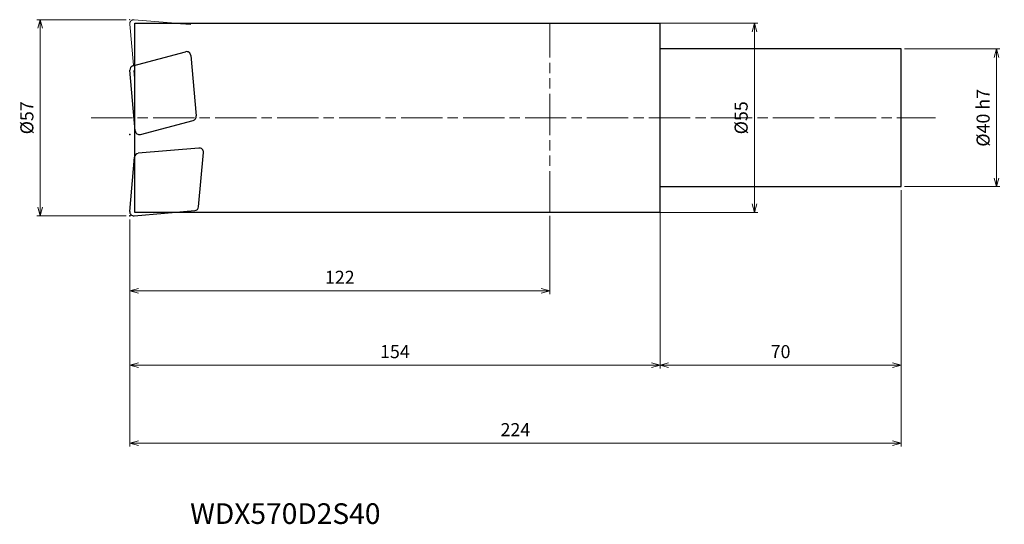
# Model space of a CAD drawing. Units: millimetres. Extents: x -186 to 100, y -118 to 29.
import ezdxf

# ---------------------------------------------------------------- set-up
doc = ezdxf.new("R2010")
doc.units = ezdxf.units.MM
doc.linetypes.add('AM_ISO08W050', pattern=[18, 12, -1.5, 3, -1.5])
doc.linetypes.add('AM_ISO09W050', pattern=[22.5, 12, -1.5, 3, -1.5, 3, -1.5])
for name, color, linetype, lineweight in [('AM_0', 7, 'Continuous', 30), ('AM_11', 3, 'AM_ISO09W050', 13), ('AM_5', 3, 'Continuous', 13), ('AM_7', 4, 'AM_ISO08W050', 13)]:
    doc.layers.add(name, color=color, linetype=linetype, lineweight=lineweight)
doc.styles.add('ACISOTS', font='isocp.shx', dxfattribs={"height": 3.8, "bigfont": 'extfont.shx'})
doc.styles.get("Standard").update_dxf_attribs({"font": 'ISOCP.SHX', "bigfont": 'EXTFONT.SHX'})
doc.dimstyles.new('AM_JIS$0', dxfattribs={"dimtxt": 3.8, "dimasz": 2.5, "dimexe": 1, "dimexo": 1, "dimgap": 1.5, "dimtad": 3, "dimdsep": 46, "dimtxsty": 'STANDARD', "dimblk": 'OPEN30', "dimcen": 0, "dimclrd": 256, "dimclre": 256, "dimclrt": 2, "dimaunit": 1, "dimadec": 0, "dimazin": 2, "dimtp": 0.1, "dimtm": 0.1, "dimtfac": 0.71, "dimtmove": 0, "dimatfit": 3, "dimldrblk": 'OPEN30', "dimfxl": 1, "dimlwd": -1, "dimlwe": -1, "dimarcsym": 0})

# ---------------------------------------------------------------- blocks, each defined once
blk = doc.blocks.new('_Open30')
at = {"color": 0, "linetype": 'ByBlock', "lineweight": -2}
for p, q in [((-1, 0.27), (0, 0)), ((0, 0), (-1, -0.27)), ((0, 0), (-1, 0))]:
    blk.add_line(p, q, dxfattribs=at)
blk = doc.blocks.new('*D4')
at = {"layer": 'AM_5'}
for p, q in [((-155, 28.5), (-180.99, 28.5)), ((-179.99, -26), (-179.99, 26)), ((-155, -28.5), (-180.99, -28.5))]:
    blk.add_line(p, q, dxfattribs=at)
at = {"layer": 'Defpoints', "color": 0}
for p in [(-179.99, 28.5), (-154, 28.5), (-154, -28.5)]:
    blk.add_point(p, dxfattribs=at)
at = {"layer": 'AM_5', "xscale": 2.5, "yscale": 2.5, "zscale": 2.5}
for p, rotation in [((-179.99, 28.5), 90), ((-179.99, -28.5), 270)]:
    blk.add_blockref('_Open30', p, dxfattribs=dict(at, rotation=rotation))
at = {"layer": 'AM_5', "color": 2, "insert": (-183.39, 0), "char_height": 3.8, "attachment_point": 5, "rotation": 90}
blk.add_mtext('%%c57', dxfattribs=at)
blk = doc.blocks.new('*D5')
at = {"layer": 'AM_5'}
for p, q in [((71, 20), (98.71, 20)), ((97.71, -17.5), (97.71, 17.5)), ((71, -20), (98.71, -20))]:
    blk.add_line(p, q, dxfattribs=at)
at = {"layer": 'Defpoints', "color": 0}
for p in [(70, 20), (97.71, 20), (70, -20)]:
    blk.add_point(p, dxfattribs=at)
at = {"layer": 'AM_5', "xscale": 2.5, "yscale": 2.5, "zscale": 2.5}
for p, rotation in [((97.71, 20), 90), ((97.71, -20), 270)]:
    blk.add_blockref('_Open30', p, dxfattribs=dict(at, rotation=rotation))
at = {"layer": 'AM_5', "color": 2, "insert": (94.31, 0), "char_height": 3.8, "attachment_point": 5, "rotation": 90}
blk.add_mtext('%%c40 h7', dxfattribs=at)
blk = doc.blocks.new('*D6')
at = {"layer": 'AM_5'}
for p, q in [((0, -24.88), (0, -72.82)), ((-154, -29.5), (-154, -72.82)), ((-151.5, -71.82), (-2.5, -71.82))]:
    blk.add_line(p, q, dxfattribs=at)
at = {"layer": 'Defpoints', "color": 0}
for p in [(0, -23.88), (-154, -28.5), (0, -71.82)]:
    blk.add_point(p, dxfattribs=at)
at = {"layer": 'AM_5', "xscale": 2.5, "yscale": 2.5, "zscale": 2.5, "rotation": 180}
blk.add_blockref('_Open30', (-154, -71.82), dxfattribs=at)
at = {"layer": 'AM_5', "xscale": 2.5, "yscale": 2.5, "zscale": 2.5}
blk.add_blockref('_Open30', (0, -71.82), dxfattribs=at)
at = {"layer": 'AM_5', "color": 2, "insert": (-77, -68.42), "char_height": 3.8, "attachment_point": 5}
blk.add_mtext('154', dxfattribs=at)
blk = doc.blocks.new('*D7')
at = {"layer": 'AM_5'}
for p, q in [((70, -21), (70, -95.49)), ((-154, -29.5), (-154, -95.49)), ((-151.5, -94.49), (67.5, -94.49))]:
    blk.add_line(p, q, dxfattribs=at)
at = {"layer": 'Defpoints', "color": 0}
for p in [(70, -20), (-154, -28.5), (70, -94.49)]:
    blk.add_point(p, dxfattribs=at)
at = {"layer": 'AM_5', "xscale": 2.5, "yscale": 2.5, "zscale": 2.5, "rotation": 180}
blk.add_blockref('_Open30', (-154, -94.49), dxfattribs=at)
at = {"layer": 'AM_5', "xscale": 2.5, "yscale": 2.5, "zscale": 2.5}
blk.add_blockref('_Open30', (70, -94.49), dxfattribs=at)
at = {"layer": 'AM_5', "color": 2, "insert": (-42, -91.09), "char_height": 3.8, "attachment_point": 5}
blk.add_mtext('224', dxfattribs=at)
blk = doc.blocks.new('*D8')
at = {"layer": 'AM_5'}
for p, q in [((-32, -28.5), (-32, -51.23)), ((-154, -29.5), (-154, -51.23)), ((-151.5, -50.23), (-34.5, -50.23))]:
    blk.add_line(p, q, dxfattribs=at)
at = {"layer": 'Defpoints', "color": 0}
for p in [(-154, -28.5), (-32, -27.5), (-32, -50.23)]:
    blk.add_point(p, dxfattribs=at)
at = {"layer": 'AM_5', "xscale": 2.5, "yscale": 2.5, "zscale": 2.5, "rotation": 180}
blk.add_blockref('_Open30', (-154, -50.23), dxfattribs=at)
at = {"layer": 'AM_5', "xscale": 2.5, "yscale": 2.5, "zscale": 2.5}
blk.add_blockref('_Open30', (-32, -50.23), dxfattribs=at)
at = {"layer": 'AM_5', "color": 2, "insert": (-93, -46.82), "char_height": 3.8, "attachment_point": 5}
blk.add_mtext('122', dxfattribs=at)
blk = doc.blocks.new('*D9')
at = {"layer": 'AM_5'}
for p, q in [((70, -21), (70, -72.82)), ((0, -28.5), (0, -72.82)), ((2.5, -71.82), (67.5, -71.82))]:
    blk.add_line(p, q, dxfattribs=at)
at = {"layer": 'Defpoints', "color": 0}
for p in [(70, -20), (0, -27.5), (70, -71.82)]:
    blk.add_point(p, dxfattribs=at)
at = {"layer": 'AM_5', "xscale": 2.5, "yscale": 2.5, "zscale": 2.5, "rotation": 180}
blk.add_blockref('_Open30', (0, -71.82), dxfattribs=at)
at = {"layer": 'AM_5', "xscale": 2.5, "yscale": 2.5, "zscale": 2.5}
blk.add_blockref('_Open30', (70, -71.82), dxfattribs=at)
at = {"layer": 'AM_5', "color": 2, "insert": (35, -68.42), "char_height": 3.8, "attachment_point": 5}
blk.add_mtext('70', dxfattribs=at)
blk = doc.blocks.new('*D10')
at = {"layer": 'AM_5'}
for p, q in [((-7.43, 27.5), (28.44, 27.5)), ((27.44, 25), (27.44, -25)), ((-7.43, -27.5), (28.44, -27.5))]:
    blk.add_line(p, q, dxfattribs=at)
at = {"layer": 'Defpoints', "color": 0}
for p in [(-8.43, 27.5), (-8.43, -27.5), (27.44, -27.5)]:
    blk.add_point(p, dxfattribs=at)
at = {"layer": 'AM_5', "xscale": 2.5, "yscale": 2.5, "zscale": 2.5}
for p, rotation in [((27.44, 27.5), 90), ((27.44, -27.5), 270)]:
    blk.add_blockref('_Open30', p, dxfattribs=dict(at, rotation=rotation))
at = {"layer": 'AM_5', "color": 2, "insert": (24.04, 0), "char_height": 3.8, "attachment_point": 5, "rotation": 90}
blk.add_mtext('%%c55', dxfattribs=at)

msp = doc.modelspace()

# ---------------------------------------------------------------- linework, layer by layer
at = {"layer": 'AM_0'}
for p, q in [((-152.5, 27.5), (0, 27.5)), ((-152.5, -27.5), (-152.5, 27.5)), ((0, -27.5), (0, 27.5)), ((-153.066, 15.08), (-137.765, 19.18)), ((-136.259, 18.126), (-134.719, 0.524)), ((70, 20), (0, 20)), ((70, -20), (70, 20)), ((-152.411, -3.785), (-153.95, 13.817)), ((-150.905, -4.839), (-135.604, -0.739)), ((-153.995, -27.195), (-152.615, -11.415)), ((-133.923, -8.784), (-151.524, -10.324)), ((-134.003, -25.865), (-132.623, -10.084)), ((0, -20), (70, -20)), ((-152.695, -28.495), (-135.094, -26.956)), ((0, -27.5), (-152.5, -27.5))]:
    msp.add_line(p, q, dxfattribs=at)
for centre, start, end in [((-137.454, 18.021), 5, 105), ((-152.755, 13.921), 105, 185), ((-135.914, 0.42), 285, 5), ((-151.215, -3.68), 185, 285), ((-151.419, -11.52), 95, 175), ((-133.818, -9.98), 355, 95), ((-152.8, -27.3), 175, 275), ((-135.199, -25.76), 275, 355)]:
    msp.add_arc(centre, 1.2, start, end, dxfattribs=at)
for p in [(-153.955, -4.88), (-154, -28.5)]:
    msp.add_point(p, dxfattribs=at)
at = {"layer": 'AM_11'}
for p, q in [((-153.995, 27.195), (-152.615, 11.415)), ((-152.695, 28.495), (-135.094, 26.956)), ((-32, -27.5), (-32, 27.5))]:
    msp.add_line(p, q, dxfattribs=at)
msp.add_arc((-152.8, 27.3), 1.2, 85, 185, dxfattribs=at)
msp.add_point((-154, 28.5), dxfattribs=at)
at = {"layer": 'AM_7'}
msp.add_line((-165.215, 0), (80.003, 0), dxfattribs=at)

# ---------------------------------------------------------------- texts
at = {"layer": 'AM_0', "style": 'ACISOTS'}
msp.add_text('WDX570D2S40', height=6, dxfattribs=at).set_placement((-136.465, -117.987))

# ---------------------------------------------------------------- dimensions: what is measured, and where the dimension line sits
at = {"layer": 'AM_5'}
for base, p1, p2, text, picture, middle in [((-179.991, 28.5), (-154, -28.5), (-154, 28.5), '%%c<>', '*D4', (-183.391, 0)), ((27.439, -27.5), (-8.434, 27.5), (-8.434, -27.5), '%%c<>', '*D10', (24.039, 0)), ((97.711, 20), (70, -20), (70, 20), '%%c<> h7', '*D5', (94.311, 0))]:
    dim = msp.add_linear_dim(base=base, p1=p1, p2=p2, angle=90, text=text, dimstyle='AM_JIS$0', dxfattribs=at)
    dim.commit()
    dim.dimension.update_dxf_attribs({"geometry": picture, "text_midpoint": middle})
for base, p2, picture, middle in [((70, -94.491), (70, -20), '*D7', (-42, -91.091)), ((0, -71.821), (0, -23.878), '*D6', (-77, -68.421)), ((-32, -50.225), (-32, -27.5), '*D8', (-93, -46.825))]:
    dim = msp.add_linear_dim(base=base, p1=(-154, -28.5), p2=p2, dimstyle='AM_JIS$0', dxfattribs=at)
    dim.commit()
    dim.dimension.update_dxf_attribs({"geometry": picture, "text_midpoint": middle})
dim = msp.add_linear_dim(base=(70, -71.821), p1=(0, -27.5), p2=(70, -20), angle=0, dimstyle='AM_JIS$0', dxfattribs=at)
dim.commit()
dim.dimension.update_dxf_attribs({"geometry": '*D9', "text_midpoint": (35, -68.421)})

doc.saveas('drawing.dxf')
